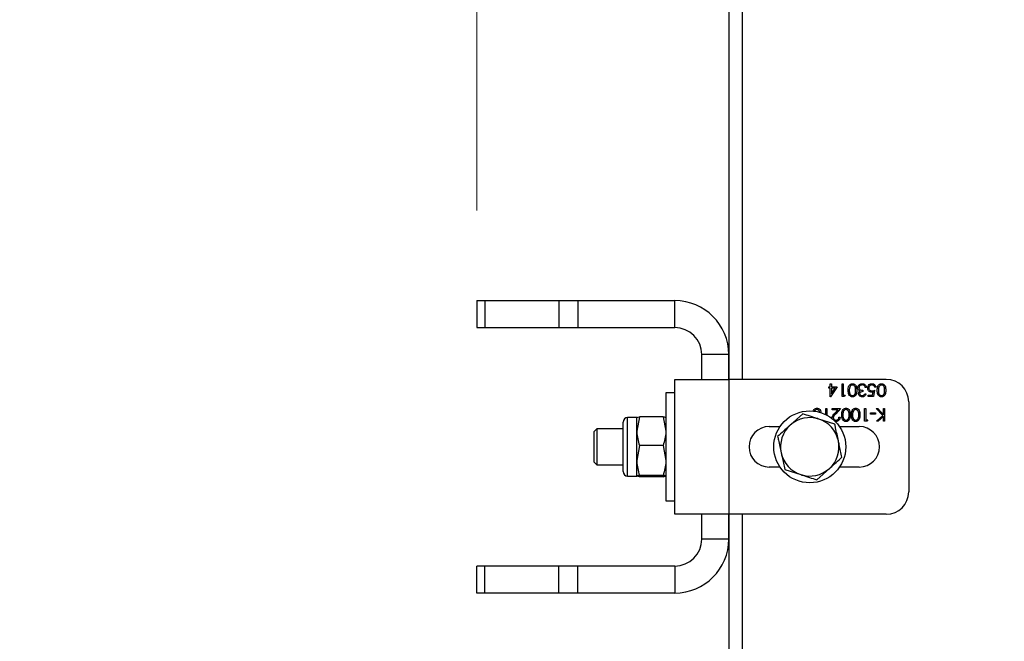
# Model space of a CAD drawing. Units: millimetres. Extents: x 8 to 201, y 4 to 288.
# Drawn here: x 62 to 73, y 128 to 135 of the extents above; entities that cross this region are included whole.
import ezdxf

# ---------------------------------------------------------------- set-up
doc = ezdxf.new("R2010")
doc.units = ezdxf.units.MM
doc.styles.add('SLDTEXTSTYLE0', font='TXT', dxfattribs={"width": 0.7})
doc.dimstyles.new('SLDDIMSTYLE2', dxfattribs={"dimtxt": 2.731911, "dimasz": 2.64, "dimexe": 0, "dimexo": 0.0625, "dimgap": 0.682978, "dimtad": 1, "dimlfac": 20, "dimrnd": 1e-09, "dimzin": 12, "dimdsep": 46, "dimtxsty": 'SLDTEXTSTYLE0', "dimsah": 1, "dimcen": 0.09, "dimadec": 0, "dimazin": 3, "dimtfac": 1, "dimtmove": 0, "dimatfit": 0, "dimfxl": 0, "dimfrac": 2, "dimtolj": 1, "dimtzin": 12, "dimarcsym": 0})

# ---------------------------------------------------------------- blocks, each defined once
blk = doc.blocks.new('_D_7')
at = {"color": 7, "linetype": 'Continuous', "lineweight": 0}
for p, q in [((67.497, 132.507), (67.497, 156.432)), ((78.397, 132.507), (78.397, 156.432)), ((67.497, 155.432), (62.417, 155.432)), ((67.497, 155.432), (78.397, 155.432)), ((78.397, 155.432), (83.477, 155.432))]:
    blk.add_line(p, q, dxfattribs=at)
at = {"color": 7, "linetype": 'Continuous', "lineweight": 18}
for points in [[(67.497, 155.432), (64.857, 155.84), (64.857, 155.024)], [(78.397, 155.432), (81.037, 155.024), (81.037, 155.84)]]:
    blk.add_solid(points, dxfattribs=at)
at = {"color": 7, "linetype": 'Continuous', "lineweight": 18, "insert": (70.764, 158.161), "char_height": 2.1167, "attachment_point": 1, "style": 'SLDTEXTSTYLE0'}
blk.add_mtext('218', dxfattribs=at)

msp = doc.modelspace()

# ---------------------------------------------------------------- linework, layer by layer
at = {"color": 7, "linetype": 'Continuous', "lineweight": 25}
for p, q in [((70.44716, 142.7264), (70.44716, 130.63222)), ((70.29716, 139.48222), (70.29716, 130.63222)), ((67.49716, 131.50722), (67.49716, 131.20722)), ((67.49716, 131.50722), (67.58503, 131.50722)), ((67.58503, 131.50722), (67.58503, 131.20722)), ((67.58503, 131.50722), (68.40929, 131.50722)), ((68.40929, 131.50722), (68.40929, 131.20722)), ((68.40929, 131.50722), (68.62142, 131.50722)), ((68.62142, 131.50722), (68.62142, 131.20722)), ((68.62142, 131.50722), (69.69716, 131.50722)), ((69.69716, 131.20722), (69.69716, 131.50722)), ((67.49716, 131.20722), (67.58503, 131.20722)), ((67.58503, 131.20722), (68.40929, 131.20722)), ((68.40929, 131.20722), (68.62142, 131.20722)), ((68.62142, 131.20722), (69.69716, 131.20722)), ((70.29716, 130.90722), (69.99716, 130.90722)), ((69.99716, 130.63222), (69.99716, 130.90722)), ((70.29716, 130.63222), (70.29716, 130.90722)), ((69.69716, 129.13222), (69.69716, 130.63222)), ((69.69716, 130.63222), (70.29716, 130.63222)), ((70.29716, 130.63222), (70.29716, 129.13222)), ((72.04716, 130.63222), (70.29716, 130.63222)), ((71.40819, 130.54824), (71.42434, 130.54824)), ((71.40819, 130.53388), (71.40819, 130.54824)), ((71.42434, 130.58055), (71.4369, 130.58055)), ((71.42434, 130.54824), (71.42434, 130.58055)), ((71.50331, 130.54824), (71.42689, 130.43696)), ((71.4369, 130.58055), (71.4369, 130.54824)), ((71.4369, 130.54824), (71.50331, 130.54824)), ((71.55537, 130.58055), (71.56793, 130.58055)), ((71.55537, 130.44055), (71.55537, 130.58055)), ((71.56793, 130.58055), (71.56793, 130.45491)), ((71.82639, 130.54286), (71.81383, 130.54286)), ((71.93229, 130.54465), (71.91972, 130.54465)), ((69.69716, 130.48222), (69.59716, 130.48222)), ((69.59716, 130.48222), (69.59716, 129.28222)), ((71.42434, 130.53388), (71.40819, 130.53388)), ((71.42434, 130.43696), (71.42434, 130.53388)), ((71.42689, 130.43696), (71.42434, 130.43696)), ((71.4369, 130.53388), (71.4369, 130.47308)), ((71.47863, 130.53388), (71.4369, 130.53388)), ((71.4369, 130.47308), (71.47863, 130.53388)), ((71.58125, 130.44055), (71.55537, 130.44055)), ((71.56793, 130.45491), (71.58947, 130.45491)), ((71.58947, 130.45491), (71.58125, 130.44055)), ((71.7869, 130.51055), (71.7869, 130.49619)), ((71.80844, 130.47286), (71.82101, 130.47286)), ((71.84613, 130.45491), (71.89376, 130.45491)), ((71.84613, 130.44055), (71.84613, 130.45491)), ((71.90357, 130.44055), (71.84613, 130.44055)), ((71.89376, 130.45491), (71.9013, 130.49173)), ((71.91793, 130.51055), (71.90357, 130.44055)), ((72.29716, 130.38222), (72.29716, 129.38222)), ((69.27516, 130.20722), (69.17316, 130.20722)), ((69.17316, 129.55722), (69.17316, 130.20722)), ((69.30419, 130.21423), (69.27516, 130.05548)), ((69.2753, 130.20746), (69.27516, 130.20722)), ((69.27516, 130.05548), (69.27516, 130.20722)), ((69.56813, 130.21423), (69.30419, 130.21423)), ((69.56813, 130.21423), (69.59716, 130.05548)), ((69.59716, 130.21068), (69.59516, 130.20722)), ((69.59716, 130.20722), (69.59702, 130.20746)), ((71.11916, 130.2493), (70.97971, 130.12375)), ((71.37588, 130.30722), (71.38844, 130.30722)), ((71.37588, 130.24007), (71.37588, 130.30722)), ((71.38844, 130.30722), (71.38844, 130.23351)), ((71.44408, 130.30722), (71.53921, 130.30722)), ((71.44408, 130.29286), (71.44408, 130.30722)), ((71.50923, 130.29286), (71.44408, 130.29286)), ((71.4742, 130.25547), (71.50923, 130.29286)), ((71.53921, 130.30722), (71.48492, 130.24927)), ((71.52126, 130.21029), (71.53383, 130.21029)), ((71.80665, 130.30722), (71.81921, 130.30722)), ((71.80665, 130.16722), (71.80665, 130.30722)), ((71.81921, 130.30722), (71.81921, 130.18157)), ((71.87306, 130.26055), (71.9269, 130.26055)), ((71.87306, 130.24619), (71.87306, 130.26055)), ((71.9269, 130.24619), (71.87306, 130.24619)), ((71.9269, 130.26055), (71.9269, 130.24619)), ((71.93498, 130.30722), (71.95172, 130.30722)), ((72.00916, 130.23004), (71.93498, 130.30722)), ((71.94037, 130.16722), (72.00916, 130.23004)), ((71.95172, 130.30722), (72.01665, 130.23966)), ((72.01665, 130.22053), (71.95829, 130.16722)), ((72.01665, 130.23966), (72.01665, 130.30722)), ((72.01665, 130.30722), (72.02921, 130.30722)), ((72.01665, 130.16722), (72.01665, 130.22053)), ((72.02921, 130.30722), (72.02921, 130.16722)), ((69.12216, 129.60822), (69.12216, 130.15622)), ((70.74716, 130.10722), (70.86644, 130.10722)), ((71.47606, 130.13331), (71.29761, 130.1913)), ((71.52788, 130.10722), (71.74716, 130.10722)), ((71.83253, 130.16722), (71.80665, 130.16722)), ((71.81921, 130.18157), (71.84075, 130.18157)), ((71.84075, 130.18157), (71.83253, 130.16722)), ((71.95829, 130.16722), (71.94037, 130.16722)), ((72.02921, 130.16722), (72.01665, 130.16722)), ((68.83169, 130.08222), (68.79716, 130.04769)), ((68.79716, 130.04769), (68.79716, 129.76272)), ((69.12216, 130.08222), (68.83169, 130.08222)), ((68.83169, 130.08222), (68.83169, 129.73778)), ((69.27516, 129.73072), (69.27516, 130.05548)), ((69.30419, 129.89673), (69.27516, 129.73072)), ((69.56813, 129.89673), (69.30419, 129.89673)), ((69.56813, 129.89673), (69.59716, 129.73072)), ((68.79716, 129.76272), (68.79716, 129.71674)), ((68.79716, 129.71674), (68.83169, 129.68222)), ((68.83169, 129.73778), (68.83169, 129.68222)), ((68.83169, 129.68222), (69.12216, 129.68222)), ((69.27516, 129.55746), (69.27516, 129.73072)), ((69.17316, 129.55722), (69.27516, 129.55722)), ((69.56813, 129.56471), (69.30419, 129.56471)), ((69.56813, 129.5502), (69.30419, 129.5502)), ((69.59702, 129.55697), (69.59716, 129.55722)), ((70.86644, 129.65722), (70.74716, 129.65722)), ((70.91826, 129.63113), (71.09671, 129.57313)), ((71.27516, 129.51513), (71.41461, 129.64068)), ((71.74716, 129.65722), (71.52788, 129.65722)), ((69.59716, 129.28222), (69.69716, 129.28222)), ((70.29716, 129.13222), (69.69716, 129.13222)), ((69.99716, 128.85722), (69.99716, 129.13222)), ((70.29716, 128.85722), (70.29716, 129.13222)), ((72.04716, 129.13222), (70.29716, 129.13222)), ((70.29716, 129.13222), (70.29716, 119.63222)), ((70.44716, 129.13222), (70.44716, 119.63222)), ((70.29716, 128.85722), (69.99716, 128.85722)), ((67.49716, 128.25722), (67.49716, 128.55722)), ((67.58503, 128.55722), (67.49716, 128.55722)), ((67.58503, 128.25722), (67.58503, 128.55722)), ((68.40929, 128.55722), (67.58503, 128.55722)), ((68.40929, 128.25722), (68.40929, 128.55722)), ((68.62142, 128.55722), (68.40929, 128.55722)), ((68.62142, 128.25722), (68.62142, 128.55722)), ((69.69716, 128.55722), (68.62142, 128.55722)), ((69.69716, 128.55722), (69.69716, 128.25722)), ((67.58503, 128.25722), (67.49716, 128.25722)), ((68.40929, 128.25722), (67.58503, 128.25722)), ((68.62142, 128.25722), (68.40929, 128.25722)), ((69.69716, 128.25722), (68.62142, 128.25722))]:
    msp.add_line(p, q, dxfattribs=at)
msp.add_circle((71.19716, 129.88222), 0.4, dxfattribs=at)
for centre, radius, start, end in [((69.69716, 130.90722), 0.6, 0, 90), ((69.69716, 130.90722), 0.3, 0, 90), ((72.04716, 130.38222), 0.25, 0, 90), ((69.17316, 130.15622), 0.051, 90, 180), ((71.19716, 129.88222), 0.325, 71.995935, 131.995935), ((70.74716, 129.88222), 0.225, 90, 270), ((71.19716, 129.88222), 0.325, 131.995935, 191.995935), ((71.19716, 129.88222), 0.325, 11.995935, 71.995935), ((71.74716, 129.88222), 0.225, 270, 90), ((71.19716, 129.88222), 0.325, 311.995935, 11.995935), ((71.19716, 129.88222), 0.325, 191.995935, 251.995935), ((69.17316, 129.60822), 0.051, 180, 270), ((71.19716, 129.88222), 0.325, 251.995935, 311.995935), ((72.04716, 129.38222), 0.25, 270, 0), ((69.69716, 128.85722), 0.6, 270, 0), ((69.69716, 128.85722), 0.3, 270, 0)]:
    msp.add_arc(centre, radius, start, end, dxfattribs=at)
for points, knots in [([(71.62357, 130.51061), (71.62435, 130.52741), (71.62553, 130.5526), (71.64456, 130.57581), (71.65954, 130.58314), (71.66777, 130.58381), (71.67189, 130.58414)], [0, 0, 0, 0, 0.49940654, 0.74874274, 0.87437238, 1, 1, 1, 1]), ([(71.64144, 130.54575), (71.63965, 130.53929), (71.63647, 130.52776), (71.63624, 130.51581), (71.63613, 130.51055)], [0, 0, 0, 0, 0.559598792, 1, 1, 1, 1]), ([(71.67147, 130.56978), (71.66765, 130.5693), (71.66, 130.56834), (71.64818, 130.56035), (71.64399, 130.55128), (71.64144, 130.54575)], [0, 0, 0, 0, 0.2802572, 0.56078111, 1, 1, 1, 1]), ([(71.70613, 130.51055), (71.70603, 130.52364), (71.70588, 130.54323), (71.69243, 130.56234), (71.68108, 130.56875), (71.67467, 130.56944), (71.67147, 130.56978)], [0, 0, 0, 0, 0.50029125, 0.74908604, 0.87460621, 1, 1, 1, 1]), ([(71.67189, 130.58414), (71.67598, 130.58381), (71.68415, 130.58314), (71.69902, 130.57581), (71.71741, 130.55229), (71.71818, 130.52729), (71.7187, 130.51061)], [0, 0, 0, 0, 0.12555073, 0.25109, 0.50025013, 1, 1, 1, 1]), ([(71.73126, 130.53896), (71.73227, 130.54583), (71.73428, 130.55958), (71.74742, 130.57468), (71.76343, 130.58288), (71.77427, 130.58372), (71.7797, 130.58414)], [0, 0, 0, 0, 0.279304, 0.55883826, 0.77927695, 1, 1, 1, 1]), ([(71.73962, 130.51408), (71.73694, 130.51837), (71.73214, 130.52603), (71.73153, 130.535), (71.73126, 130.53896)], [0, 0, 0, 0, 0.55941908, 1, 1, 1, 1]), ([(71.77947, 130.56978), (71.77462, 130.56946), (71.76493, 130.56881), (71.7532, 130.56154), (71.74524, 130.55157), (71.7443, 130.54396), (71.74383, 130.54016)], [0, 0, 0, 0, 0.28059907, 0.56015095, 0.78030258, 1, 1, 1, 1]), ([(71.74383, 130.54016), (71.74403, 130.53772), (71.74444, 130.53284), (71.7488, 130.52401), (71.76182, 130.51195), (71.77687, 130.51111), (71.7869, 130.51055)], [0, 0, 0, 0, 0.12558702, 0.25119068, 0.50060497, 1, 1, 1, 1]), ([(71.80286, 130.56221), (71.79884, 130.56472), (71.79164, 130.56923), (71.7832, 130.56961), (71.77947, 130.56978)], [0, 0, 0, 0, 0.55874795, 1, 1, 1, 1]), ([(71.7797, 130.58414), (71.78612, 130.58358), (71.79895, 130.58245), (71.8141, 130.5717), (71.82291, 130.55756), (71.82523, 130.54776), (71.82639, 130.54286)], [0, 0, 0, 0, 0.2798859, 0.55897854, 0.77926287, 1, 1, 1, 1]), ([(71.81383, 130.54286), (71.81255, 130.54693), (71.81026, 130.55419), (71.80512, 130.55976), (71.80286, 130.56221)], [0, 0, 0, 0, 0.56069443, 1, 1, 1, 1]), ([(71.84075, 130.53481), (71.84157, 130.54207), (71.84321, 130.55659), (71.85579, 130.57347), (71.87242, 130.58284), (71.88385, 130.5837), (71.88958, 130.58414)], [0, 0, 0, 0, 0.27986414, 0.55927095, 0.77942351, 1, 1, 1, 1]), ([(71.88481, 130.48901), (71.87811, 130.48972), (71.86473, 130.49114), (71.85001, 130.50374), (71.84182, 130.51907), (71.84111, 130.52956), (71.84075, 130.53481)], [0, 0, 0, 0, 0.2796881, 0.55902546, 0.77929155, 1, 1, 1, 1]), ([(71.88885, 130.56978), (71.8836, 130.56916), (71.87311, 130.56793), (71.86142, 130.55836), (71.8543, 130.54666), (71.85364, 130.5384), (71.85331, 130.53427)], [0, 0, 0, 0, 0.27961702, 0.55935712, 0.77955919, 1, 1, 1, 1]), ([(71.91972, 130.54465), (71.91864, 130.54861), (71.91648, 130.5565), (71.90793, 130.56451), (71.8984, 130.56896), (71.89203, 130.56951), (71.88885, 130.56978)], [0, 0, 0, 0, 0.28005017, 0.55916571, 0.77958314, 1, 1, 1, 1]), ([(71.88958, 130.58414), (71.89558, 130.58352), (71.90758, 130.5823), (71.92114, 130.57158), (71.92954, 130.55852), (71.93137, 130.54928), (71.93229, 130.54465)], [0, 0, 0, 0, 0.27962453, 0.55901916, 0.77938034, 1, 1, 1, 1]), ([(71.94665, 130.51061), (71.94743, 130.52741), (71.9486, 130.5526), (71.96764, 130.57581), (71.98262, 130.58314), (71.99085, 130.58381), (71.99497, 130.58414)], [0, 0, 0, 0, 0.49940654, 0.74874274, 0.87437238, 1, 1, 1, 1]), ([(71.96451, 130.54575), (71.96273, 130.53929), (71.95954, 130.52776), (71.95931, 130.51581), (71.95921, 130.51055)], [0, 0, 0, 0, 0.559598792, 1, 1, 1, 1]), ([(71.99455, 130.56978), (71.99072, 130.5693), (71.98307, 130.56834), (71.97126, 130.56035), (71.96707, 130.55128), (71.96451, 130.54575)], [0, 0, 0, 0, 0.2802572, 0.56078111, 1, 1, 1, 1]), ([(72.02921, 130.51055), (72.02911, 130.52364), (72.02896, 130.54323), (72.01551, 130.56234), (72.00416, 130.56875), (71.99775, 130.56944), (71.99455, 130.56978)], [0, 0, 0, 0, 0.50029125, 0.74908604, 0.87460621, 1, 1, 1, 1]), ([(71.99497, 130.58414), (71.99905, 130.58381), (72.00723, 130.58314), (72.02209, 130.57581), (72.04048, 130.55229), (72.04126, 130.52729), (72.04178, 130.51061)], [0, 0, 0, 0, 0.12555073, 0.25109, 0.50025013, 1, 1, 1, 1]), ([(71.67189, 130.43696), (71.66777, 130.43729), (71.65953, 130.43795), (71.64451, 130.44526), (71.62559, 130.46861), (71.62438, 130.4938), (71.62357, 130.51061)], [0, 0, 0, 0, 0.12560007, 0.25119689, 0.50058134, 1, 1, 1, 1]), ([(71.63613, 130.51055), (71.63665, 130.49755), (71.63743, 130.47808), (71.65053, 130.45883), (71.66186, 130.45233), (71.66827, 130.45166), (71.67147, 130.45132)], [0, 0, 0, 0, 0.500071524, 0.749020561, 0.874598452, 1, 1, 1, 1]), ([(71.67147, 130.45132), (71.67468, 130.45164), (71.6811, 130.45228), (71.68962, 130.4572), (71.69641, 130.46409), (71.70567, 130.48114), (71.70593, 130.49748), (71.70613, 130.51055)], [0, 0, 0, 0, 0.12513878, 0.25041818, 0.37551888, 0.50084712, 1, 1, 1, 1]), ([(71.7187, 130.51061), (71.71816, 130.49389), (71.71748, 130.47297), (71.70443, 130.45194), (71.69534, 130.44358), (71.68417, 130.43796), (71.67598, 130.43729), (71.67189, 130.43696)], [0, 0, 0, 0, 0.49870204, 0.62417652, 0.74946749, 0.87474529, 1, 1, 1, 1]), ([(71.73844, 130.47333), (71.73867, 130.47657), (71.73913, 130.48303), (71.74417, 130.49378), (71.75077, 130.49897), (71.75479, 130.50214)], [0, 0, 0, 0, 0.280508211, 0.560792317, 1, 1, 1, 1]), ([(71.77933, 130.43696), (71.77366, 130.43757), (71.76233, 130.43878), (71.74877, 130.44778), (71.74016, 130.45999), (71.73902, 130.46889), (71.73844, 130.47333)], [0, 0, 0, 0, 0.28008496, 0.55986833, 0.78009915, 1, 1, 1, 1]), ([(71.75479, 130.50214), (71.75153, 130.50384), (71.74571, 130.50688), (71.74148, 130.51188), (71.73962, 130.51408)], [0, 0, 0, 0, 0.559794511, 1, 1, 1, 1]), ([(71.7869, 130.49619), (71.779, 130.49546), (71.76713, 130.49436), (71.75554, 130.48615), (71.75157, 130.47918), (71.75119, 130.47524), (71.75101, 130.47328)], [0, 0, 0, 0, 0.49941848, 0.74901596, 0.87454371, 1, 1, 1, 1]), ([(71.75101, 130.47328), (71.75172, 130.46961), (71.75314, 130.46225), (71.76386, 130.45319), (71.77336, 130.45203), (71.77916, 130.45132)], [0, 0, 0, 0, 0.27885899, 0.56007424, 1, 1, 1, 1]), ([(71.77916, 130.45132), (71.7828, 130.45161), (71.79007, 130.45219), (71.80165, 130.45919), (71.80587, 130.46767), (71.80844, 130.47286)], [0, 0, 0, 0, 0.28063596, 0.56036441, 1, 1, 1, 1]), ([(71.82101, 130.47286), (71.81939, 130.46747), (71.81617, 130.45672), (71.80547, 130.44482), (71.79253, 130.43799), (71.78373, 130.4373), (71.77933, 130.43696)], [0, 0, 0, 0, 0.28028774, 0.55967968, 0.77974654, 1, 1, 1, 1]), ([(71.85331, 130.53427), (71.85383, 130.52943), (71.85487, 130.51975), (71.8643, 130.50924), (71.87571, 130.50403), (71.88329, 130.50359), (71.88708, 130.50337)], [0, 0, 0, 0, 0.27953897, 0.55861683, 0.77904726, 1, 1, 1, 1]), ([(71.9013, 130.49173), (71.89827, 130.4909), (71.89287, 130.48941), (71.88727, 130.48913), (71.88481, 130.48901)], [0, 0, 0, 0, 0.56006419, 1, 1, 1, 1]), ([(71.88708, 130.50337), (71.89301, 130.50398), (71.90361, 130.50508), (71.91355, 130.50888), (71.91793, 130.51055)], [0, 0, 0, 0, 0.55941616, 1, 1, 1, 1]), ([(71.99497, 130.43696), (71.99085, 130.43729), (71.98261, 130.43795), (71.96759, 130.44526), (71.94866, 130.46861), (71.94745, 130.4938), (71.94665, 130.51061)], [0, 0, 0, 0, 0.12560007, 0.25119689, 0.50058134, 1, 1, 1, 1]), ([(71.95921, 130.51055), (71.95973, 130.49755), (71.96051, 130.47808), (71.97361, 130.45883), (71.98493, 130.45233), (71.99135, 130.45166), (71.99455, 130.45132)], [0, 0, 0, 0, 0.50007152, 0.74902056, 0.87459845, 1, 1, 1, 1]), ([(71.99455, 130.45132), (71.99776, 130.45164), (72.00418, 130.45228), (72.01269, 130.4572), (72.01949, 130.46409), (72.02875, 130.48114), (72.02901, 130.49748), (72.02921, 130.51055)], [0, 0, 0, 0, 0.12513878, 0.25041818, 0.37551888, 0.50084712, 1, 1, 1, 1]), ([(72.04178, 130.51061), (72.04123, 130.49389), (72.04056, 130.47297), (72.02751, 130.45194), (72.01842, 130.44358), (72.00725, 130.43796), (71.99906, 130.43729), (71.99497, 130.43696)], [0, 0, 0, 0, 0.49870204, 0.62417652, 0.74946749, 0.87474529, 1, 1, 1, 1]), ([(69.27516, 130.20697), (69.27559, 130.20763), (69.2772, 130.21009), (69.29279, 130.21248), (69.30419, 130.21423)], [0, 0, 0, 0, 0.26863361, 1, 1, 1, 1]), ([(69.5966, 130.20746), (69.59622, 130.20796), (69.5945, 130.21025), (69.57971, 130.21248), (69.56813, 130.21423)], [0, 0, 0, 0, 0.21696632, 1, 1, 1, 1]), ([(71.29761, 130.1913), (71.29338, 130.19268), (71.23312, 130.21226), (71.17407, 130.23145), (71.11916, 130.2493)], [0, 0, 0, 0, 0.07021477, 1, 1, 1, 1]), ([(71.23551, 130.27332), (71.23597, 130.27742), (71.23734, 130.28973), (71.24992, 130.30239), (71.26463, 130.30982), (71.27289, 130.31048), (71.27702, 130.31081)], [0, 0, 0, 0, 0.19937209, 0.59814982, 0.79907653, 1, 1, 1, 1]), ([(71.2766, 130.29645), (71.27278, 130.29597), (71.26512, 130.29501), (71.25331, 130.28702), (71.24912, 130.27795), (71.24656, 130.27241)], [0, 0, 0, 0, 0.2802572, 0.56078111, 1, 1, 1, 1]), ([(71.30788, 130.26101), (71.30764, 130.26581), (71.30706, 130.27703), (71.29744, 130.28897), (71.28623, 130.29542), (71.27981, 130.2961), (71.2766, 130.29645)], [0, 0, 0, 0, 0.27071437, 0.63381081, 0.81699763, 1, 1, 1, 1]), ([(71.27702, 130.31081), (71.28111, 130.31047), (71.28929, 130.30981), (71.30405, 130.30245), (71.3186, 130.2853), (71.31959, 130.26799), (71.32011, 130.25893)], [0, 0, 0, 0, 0.16222615, 0.3244375, 0.64638138, 1, 1, 1, 1]), ([(71.44588, 130.20524), (71.44645, 130.2108), (71.44759, 130.22191), (71.45878, 130.2387), (71.46835, 130.24911), (71.4742, 130.25547)], [0, 0, 0, 0, 0.27928789, 0.55915378, 1, 1, 1, 1]), ([(71.48492, 130.24927), (71.4782, 130.24236), (71.46885, 130.23274), (71.45957, 130.2178), (71.45882, 130.21018), (71.45844, 130.20637)], [0, 0, 0, 0, 0.56071723, 0.78053212, 1, 1, 1, 1]), ([(71.53383, 130.21029), (71.53301, 130.20349), (71.53138, 130.18989), (71.51944, 130.17434), (71.50424, 130.165), (71.49353, 130.16408), (71.48817, 130.16363)], [0, 0, 0, 0, 0.28002908, 0.55951459, 0.77966753, 1, 1, 1, 1]), ([(71.48882, 130.17798), (71.4936, 130.17847), (71.50315, 130.17945), (71.51396, 130.18818), (71.51977, 130.19914), (71.52077, 130.20657), (71.52126, 130.21029)], [0, 0, 0, 0, 0.27969874, 0.55884664, 0.77917619, 1, 1, 1, 1]), ([(71.55178, 130.23727), (71.55256, 130.25407), (71.55373, 130.27927), (71.57276, 130.30248), (71.58774, 130.30981), (71.59598, 130.31047), (71.6001, 130.31081)], [0, 0, 0, 0, 0.49940654, 0.74874274, 0.87437238, 1, 1, 1, 1]), ([(71.6001, 130.16363), (71.59598, 130.16396), (71.58774, 130.16462), (71.57271, 130.17192), (71.55379, 130.19528), (71.55258, 130.22047), (71.55178, 130.23727)], [0, 0, 0, 0, 0.12560007, 0.25119689, 0.50058134, 1, 1, 1, 1]), ([(71.56964, 130.27241), (71.56786, 130.26596), (71.56467, 130.25443), (71.56444, 130.24248), (71.56434, 130.23722)], [0, 0, 0, 0, 0.55959879, 1, 1, 1, 1]), ([(71.56434, 130.23722), (71.56486, 130.22422), (71.56564, 130.20475), (71.57874, 130.1855), (71.59006, 130.179), (71.59647, 130.17832), (71.59968, 130.17798)], [0, 0, 0, 0, 0.50007152, 0.74902056, 0.87459845, 1, 1, 1, 1]), ([(71.59968, 130.29645), (71.59585, 130.29597), (71.5882, 130.29501), (71.57638, 130.28702), (71.5722, 130.27795), (71.56964, 130.27241)], [0, 0, 0, 0, 0.280257203, 0.560781113, 1, 1, 1, 1]), ([(71.63434, 130.23722), (71.63424, 130.2503), (71.63408, 130.2699), (71.62064, 130.28901), (71.60929, 130.29541), (71.60288, 130.2961), (71.59968, 130.29645)], [0, 0, 0, 0, 0.500291246, 0.749086041, 0.874606213, 1, 1, 1, 1]), ([(71.59968, 130.17798), (71.60289, 130.17831), (71.60931, 130.17895), (71.61782, 130.18387), (71.62461, 130.19075), (71.63388, 130.2078), (71.63413, 130.22415), (71.63434, 130.23722)], [0, 0, 0, 0, 0.125138775, 0.25041818, 0.375518876, 0.500847116, 1, 1, 1, 1]), ([(71.6001, 130.31081), (71.60418, 130.31047), (71.61235, 130.30981), (71.62722, 130.30248), (71.64561, 130.27896), (71.64639, 130.25395), (71.6469, 130.23727)], [0, 0, 0, 0, 0.12555073, 0.25109, 0.50025013, 1, 1, 1, 1]), ([(71.6469, 130.23727), (71.64636, 130.22056), (71.64568, 130.19963), (71.63264, 130.1786), (71.62355, 130.17025), (71.61237, 130.16462), (71.60419, 130.16396), (71.6001, 130.16363)], [0, 0, 0, 0, 0.498702037, 0.624176517, 0.749467487, 0.874745289, 1, 1, 1, 1]), ([(71.65947, 130.23727), (71.66025, 130.25407), (71.66142, 130.27927), (71.68046, 130.30248), (71.69544, 130.30981), (71.70367, 130.31047), (71.70779, 130.31081)], [0, 0, 0, 0, 0.49940654, 0.74874274, 0.87437238, 1, 1, 1, 1]), ([(71.70779, 130.16363), (71.70367, 130.16396), (71.69543, 130.16462), (71.68041, 130.17192), (71.66148, 130.19528), (71.66027, 130.22047), (71.65947, 130.23727)], [0, 0, 0, 0, 0.12560007, 0.25119689, 0.50058134, 1, 1, 1, 1]), ([(71.67733, 130.27241), (71.67555, 130.26596), (71.67236, 130.25443), (71.67213, 130.24248), (71.67203, 130.23722)], [0, 0, 0, 0, 0.55959879, 1, 1, 1, 1]), ([(71.67203, 130.23722), (71.67255, 130.22422), (71.67333, 130.20475), (71.68643, 130.1855), (71.69776, 130.179), (71.70417, 130.17832), (71.70737, 130.17798)], [0, 0, 0, 0, 0.50007152, 0.74902056, 0.87459845, 1, 1, 1, 1]), ([(71.70737, 130.29645), (71.70355, 130.29597), (71.69589, 130.29501), (71.68408, 130.28702), (71.67989, 130.27795), (71.67733, 130.27241)], [0, 0, 0, 0, 0.2802572, 0.56078111, 1, 1, 1, 1]), ([(71.74203, 130.23722), (71.74193, 130.2503), (71.74178, 130.2699), (71.72833, 130.28901), (71.71698, 130.29541), (71.71057, 130.2961), (71.70737, 130.29645)], [0, 0, 0, 0, 0.50029125, 0.74908604, 0.87460621, 1, 1, 1, 1]), ([(71.70737, 130.17798), (71.71058, 130.17831), (71.717, 130.17895), (71.72551, 130.18387), (71.73231, 130.19075), (71.74157, 130.2078), (71.74183, 130.22415), (71.74203, 130.23722)], [0, 0, 0, 0, 0.12513878, 0.25041818, 0.37551888, 0.50084712, 1, 1, 1, 1]), ([(71.70779, 130.31081), (71.71188, 130.31047), (71.72005, 130.30981), (71.73491, 130.30248), (71.7533, 130.27896), (71.75408, 130.25395), (71.7546, 130.23727)], [0, 0, 0, 0, 0.12555073, 0.25109, 0.50025013, 1, 1, 1, 1]), ([(71.7546, 130.23727), (71.75405, 130.22056), (71.75338, 130.19963), (71.74033, 130.1786), (71.73124, 130.17025), (71.72007, 130.16462), (71.71188, 130.16396), (71.70779, 130.16363)], [0, 0, 0, 0, 0.498702037, 0.624176517, 0.749467487, 0.874745289, 1, 1, 1, 1]), ([(70.97971, 130.12375), (70.9764, 130.12078), (70.92931, 130.07838), (70.88317, 130.03684), (70.84026, 129.99821)], [0, 0, 0, 0, 0.07021477, 1, 1, 1, 1]), ([(71.45844, 130.20637), (71.45903, 130.20204), (71.46021, 130.19337), (71.46876, 130.18421), (71.4786, 130.17876), (71.48541, 130.17824), (71.48882, 130.17798)], [0, 0, 0, 0, 0.279125773, 0.558978351, 0.77935005, 1, 1, 1, 1]), ([(71.51506, 129.94976), (71.50481, 129.99801), (71.49161, 130.06015), (71.47891, 130.11993), (71.47606, 130.13331)], [0, 0, 0, 0, 0.77628672, 1, 1, 1, 1]), ([(69.27516, 130.05548), (69.27519, 130.05171), (69.2756, 129.99811), (69.29042, 129.94557), (69.30419, 129.89673)], [0, 0, 0, 0, 0.07021477, 1, 1, 1, 1]), ([(69.59716, 130.05548), (69.59713, 130.05171), (69.59672, 129.99811), (69.58191, 129.94557), (69.56813, 129.89673)], [0, 0, 0, 0, 0.07021477, 1, 1, 1, 1]), ([(70.84026, 129.99821), (70.8431, 129.98483), (70.8558, 129.92505), (70.86901, 129.86291), (70.87926, 129.81467)], [0, 0, 0, 0, 0.22371328, 1, 1, 1, 1]), ([(71.55406, 129.76622), (71.54431, 129.81211), (71.53145, 129.87263), (71.51826, 129.93474), (71.51506, 129.94976)], [0, 0, 0, 0, 0.75814858, 1, 1, 1, 1]), ([(70.87926, 129.81467), (70.88245, 129.79965), (70.89565, 129.73753), (70.90851, 129.67701), (70.91826, 129.63113)], [0, 0, 0, 0, 0.241851417, 1, 1, 1, 1]), ([(69.27516, 129.73072), (69.27519, 129.72679), (69.2756, 129.67073), (69.29042, 129.61579), (69.30419, 129.56471)], [0, 0, 0, 0, 0.07021477, 1, 1, 1, 1]), ([(69.59716, 129.73072), (69.59713, 129.72679), (69.59672, 129.67073), (69.58191, 129.61579), (69.56813, 129.56471)], [0, 0, 0, 0, 0.07021477, 1, 1, 1, 1]), ([(71.41461, 129.64068), (71.41792, 129.64365), (71.46501, 129.68605), (71.51116, 129.7276), (71.55406, 129.76622)], [0, 0, 0, 0, 0.07021477, 1, 1, 1, 1]), ([(69.27516, 129.55746), (69.27559, 129.55812), (69.2772, 129.56057), (69.29279, 129.56297), (69.30419, 129.56471)], [0, 0, 0, 0, 0.26863361, 1, 1, 1, 1]), ([(69.30419, 129.5502), (69.29981, 129.55081), (69.28279, 129.55318), (69.27841, 129.55563), (69.27516, 129.55746)], [0, 0, 0, 0, 0.25755135, 1, 1, 1, 1]), ([(69.59716, 129.55746), (69.59673, 129.55812), (69.59513, 129.56057), (69.57954, 129.56297), (69.56813, 129.56471)], [0, 0, 0, 0, 0.26863361, 1, 1, 1, 1]), ([(69.56813, 129.5502), (69.57253, 129.55081), (69.5885, 129.55302), (69.59266, 129.55532), (69.59568, 129.55698)], [0, 0, 0, 0, 0.27567688, 1, 1, 1, 1]), ([(71.09671, 129.57313), (71.10094, 129.57175), (71.1612, 129.55217), (71.22025, 129.53298), (71.27516, 129.51513)], [0, 0, 0, 0, 0.07021477, 1, 1, 1, 1])]:
    msp.add_open_spline(points, degree=3, knots=knots, dxfattribs=at)

# ---------------------------------------------------------------- dimensions: what is measured, and where the dimension line sits
at = {"color": 7, "linetype": 'Continuous', "lineweight": 18}
dim = msp.add_linear_dim(base=(78.39716, 155.43198), p1=(67.49716, 131.50722), p2=(78.39716, 131.50722), angle=0, dimstyle='SLDDIMSTYLE2', dxfattribs=at)
dim.commit()
dim.dimension.update_dxf_attribs({"geometry": '_D_7', "text_midpoint": (72.94716, 155.43198), "dimtype": 160})

doc.saveas('drawing.dxf')
